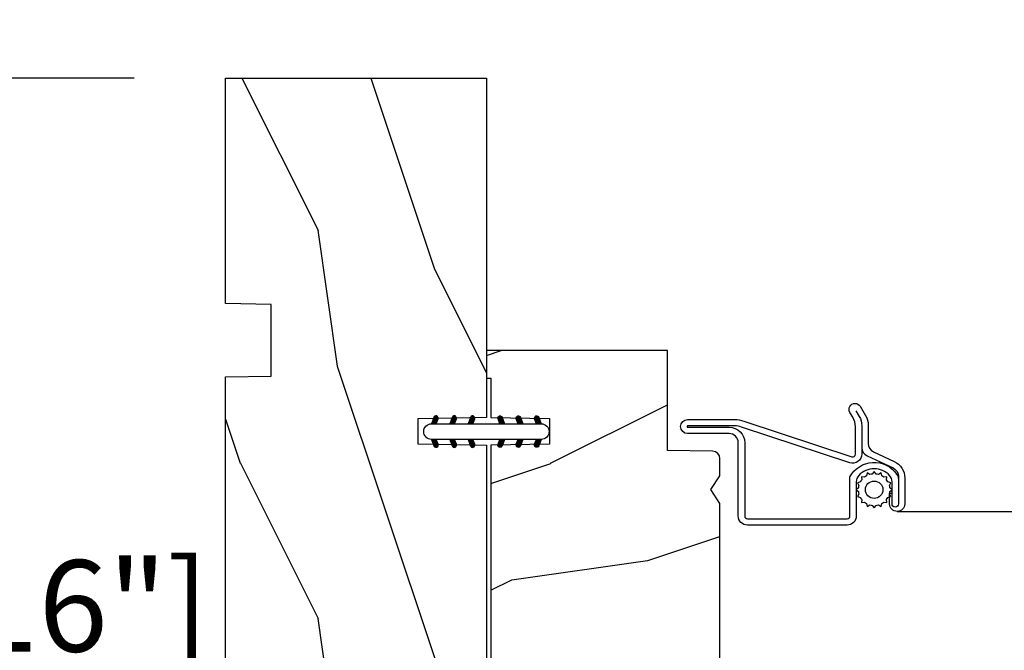
# Model space of a CAD drawing. Units: millimetres. Extents: x 986 to 2100, y -85 to 51.
# Drawn here: x 1083 to 1087, y -71 to -68 of the extents above; entities that cross this region are included whole.
import ezdxf

# ---------------------------------------------------------------- set-up
doc = ezdxf.new("R2010")
doc.units = ezdxf.units.MM
doc.header["$MEASUREMENT"] = 0
doc.header["$PDMODE"] = 3
doc.layers.add('Dimensions', color=7, linetype='Continuous')
doc.layers.add('Screen', color=51, linetype='Continuous')
doc.styles.add('Century-10', font='GOTHIC.TTF', dxfattribs={"height": 0.3937})
doc.linetypes.add('ZIGZAG', pattern='A,0.00254,-5.08,[131,ltypeshp.shx,S=5.08,R=0,X=-5.08,Y=0],-10.16,[131,ltypeshp.shx,S=5.08,R=180,X=5.08,Y=0],-5.08', length=20.32254)
doc.dimstyles.new('1-1', dxfattribs={"dimtxt": 0.3937, "dimasz": 0.3937, "dimexe": 0.3937, "dimexo": 0.3937, "dimgap": 0.3937, "dimtad": 0, "dimtih": 1, "dimtoh": 1, "dimdec": 1, "dimlfac": 25.4, "dimzin": 0, "dimdsep": 46, "dimtxsty": 'Century-10', "dimcen": 0, "dimadec": 1, "dimazin": 0, "dimtfac": 1, "dimtdec": 1, "dimtofl": 0, "dimtmove": 0, "dimatfit": 3, "dimfxl": 0, "dimtolj": 1, "dimtzin": 0, "dimarcsym": 0})

# ---------------------------------------------------------------- blocks, each defined once
blk = doc.blocks.new('D-072')
for points in [[(-0.7077034603641437, 5.741188682878466, 1), (-0.538412126510309, 5.276064565806585), (1.648459146963432e-12, 5.472030553624684), (1.875832822406664e-12, 5.998771677138528)], [(2.407703460367657, 5.741188682878466, -1), (2.238412126513822, 5.276064565806585), (1.700000000001864, 5.472030553624684), (1.700000000001637, 5.998771677138528)], [(-0.7077034603647121, 3.741188682877898, 1), (-0.5384121265108774, 3.276064565806017), (1.080024958355352e-12, 3.472030553624116), (1.307398633798584e-12, 3.99877167713796)], [(2.407703460367088, 3.741188682877898, -1), (2.238412126513253, 3.276064565806017), (1.700000000001296, 3.472030553624116), (1.700000000001069, 3.99877167713796)], [(-0.7077034603647121, 1.741188682877898, 1), (-0.5384121265108774, 1.276064565806017), (1.080024958355352e-12, 1.472030553624116), (1.307398633798584e-12, 1.99877167713796)], [(2.407703460367088, 1.741188682877898, -1), (2.238412126513253, 1.276064565806017), (1.700000000001296, 1.472030553624116), (1.700000000001069, 1.99877167713796)], [(-0.7077034603647121, -1.74118868287804, -1), (-0.5384121265108774, -1.276064565806159), (1.080024958355352e-12, -1.472030553624258), (1.307398633798584e-12, -1.998771677138102)], [(2.407703460367088, -1.74118868287804, 1), (2.238412126513253, -1.276064565806159), (1.700000000001296, -1.472030553624258), (1.700000000001069, -1.998771677138102)], [(-0.7077034603647121, -3.74118868287804, -1), (-0.5384121265108774, -3.276064565806159), (1.080024958355352e-12, -3.472030553624258), (1.307398633798584e-12, -3.998771677138102)], [(2.407703460367088, -3.74118868287804, 1), (2.238412126513253, -3.276064565806159), (1.700000000001296, -3.472030553624258), (1.700000000001069, -3.998771677138102)], [(-0.7077034603641437, -5.741188682878608, -1), (-0.538412126510309, -5.276064565806728), (1.648459146963432e-12, -5.472030553624826), (1.875832822406664e-12, -5.99877167713867)], [(2.407703460367657, -5.741188682878608, 1), (2.238412126513822, -5.276064565806728), (1.700000000001864, -5.472030553624826), (1.700000000001637, -5.99877167713867)]]:
    blk.add_hatch(color=2).paths.add_polyline_path(points)
at = {"color": 2}
blk.add_lwpolyline([(1.700000000001751, -5.998771677138642, -1.000000000000142), (-1.762145984685048e-12, -5.998771677137803), (1.762145984685048e-12, 5.998771677137803, -0.9999999999998578), (1.700000000001751, 5.9987716771385)], format="xyb", close=True, dxfattribs=at)
for points in [[(1.762145984685048e-12, 5.9987716771385), (-0.7077034603641437, 5.741188682878466, 1.000000000000649), (-0.538412126509968, 5.276064565806713), (1.648459146963432e-12, 5.47203055362467)], [(1.700000000001523, 5.47203055362494), (2.238412126514845, 5.276064565806529, 0.9999999999986194), (2.407703460368452, 5.741188682877542), (1.700000000001751, 5.998771677137789)], [(1.193711796076968e-12, 3.998771677137235), (-0.707703460364371, 3.741188682876079, 0.9999999999996753), (-0.5384121265108774, 3.276064565805179), (1.193711796076968e-12, 3.472030553623348)], [(1.700000000000841, 3.472030553625764), (2.238412126514163, 3.276064565807182, 1.000000000000649), (2.407703460368452, 3.74118868287848), (1.700000000000841, 3.998771677139509)], [(1.193711796076968e-12, 1.998771677137235), (-0.707703460364371, 1.741188682876079, 0.9999999999996753), (-0.5384121265108774, 1.276064565805179), (1.193711796076968e-12, 1.472030553623348)], [(1.700000000000841, 1.472030553625764), (2.238412126514163, 1.276064565807182, 1.000000000000649), (2.407703460368452, 1.74118868287848), (1.700000000000841, 1.998771677139509)], [(1.193711796076968e-12, -1.998771677137377), (-0.707703460364371, -1.741188682876221, -0.9999999999996753), (-0.5384121265108774, -1.276064565805321), (1.193711796076968e-12, -1.47203055362349)], [(1.700000000000841, -1.472030553625906), (2.238412126514163, -1.276064565807324, -1.000000000000649), (2.407703460368452, -1.741188682878622), (1.700000000000841, -1.998771677139651)], [(1.193711796076968e-12, -3.998771677137377), (-0.707703460364371, -3.741188682876221, -0.9999999999996753), (-0.5384121265108774, -3.276064565805321), (1.193711796076968e-12, -3.47203055362349)], [(1.700000000000841, -3.472030553625906), (2.238412126514163, -3.276064565807324, -1.000000000000649), (2.407703460368452, -3.741188682878622), (1.700000000000841, -3.998771677139651)], [(1.762145984685048e-12, -5.998771677138642), (-0.7077034603641437, -5.741188682878608, -1.000000000000649), (-0.538412126509968, -5.276064565806855), (1.648459146963432e-12, -5.472030553624812)], [(1.700000000001523, -5.472030553625082), (2.238412126514845, -5.276064565806671, -0.9999999999986194), (2.407703460368452, -5.741188682877684), (1.700000000001751, -5.998771677137931)]]:
    blk.add_lwpolyline(points, format="xyb", dxfattribs=at)
blk = doc.blocks.new('BB-099')
h = blk.add_hatch()
h.set_pattern_fill('WOOD1', color=1, scale=30, angle=45, pattern_type=2)
h.set_pattern_definition([(261.8699, (-12.72792206135786, 29.698484809835), (21.21319907757999, 106.0660180495853), [15, -135]), (251.5651, (6.363961030678928, 36.06244584051392), (4.563926263401186e-05, -42.42641678491383), [33.54102, -33.54102]), (243.4349, (16.97056274847714, 25.45584412271571), (-21.21324652746686, -63.63958565313664), [18.97368, -75.89466])])
h.paths.add_polyline_path([(-5.999954368499272, 9.44828059251913), (-0.9699000000000524, 9.53555512065941), (-0.9699000000000524, 25.52986412112659), (-4.001825263405636, 25.52986412112659), (-4.010514974032966, 25.03203093270443), (-29.90001682763977, 25.03203093270443), (-30.01176706501715, 18.62986412112659), (-32.7882665902624, 18.62986412112659), (-32.90001682763977, 25.03203093270443), (-37.21078388473983, 25.03203093270443), (-37.21947359536716, 25.52986412112659), (-40.21947359536716, 25.52986412112659), (-40.21947359536716, 5.748922354498063), (-29.30583104506348, 5.74741497962113), (-29.21898625698245, 0.7720804026267718, 0.4040262258351598), (-28.4194735953788, 0), (-26.52667359537736, -1.77635683940025e-15), (-25.02667521050898, 1), (-23.52667359537736, 1.77635683940025e-15), (0, 1.77635683940025e-15), (0, 5.53555512065941, 0.4142135623730945), (-0.9999999999999982, 6.53555512065941), (-5.998477067547739, 6.622803862415663)])
at = {"color": 4}
blk.add_lwpolyline([(-4.010514974032966, 25.03203093270443), (-4.001825263405635, 25.52986412112659), (-0.9699000000000524, 25.52986412112659), (-0.9699000000000524, 9.53555512065941), (-5.999954368499272, 9.44828059251913), (-5.998477067547739, 6.622803862415663), (-0.9999999999999999, 6.53555512065941, -0.414213562373095), (0, 5.53555512065941), (0, 0), (-23.52667359537736, 0), (-25.02667521050898, 1), (-26.52667359537736, 0), (-28.4194735953788, 0, -0.414213562373095), (-29.21947359536716, 0.7999999999883585), (-29.30583104506348, 5.747414979621131), (-40.21947359536716, 5.748922354498063), (-40.21947359536716, 25.52986412112659), (-37.21947359536716, 25.52986412112659), (-37.21078388473983, 25.03203093270443), (-32.90001682763977, 25.03203093270443), (-32.7882665902624, 18.62986412112659), (-30.01176706501715, 18.62986412112659), (-29.90001682763977, 25.03203093270443)], format="xyb", close=True, dxfattribs=at)
blk = doc.blocks.new('BB-094')
h = blk.add_hatch()
h.set_pattern_fill('WOOD1', color=1, scale=30, angle=45, pattern_type=2)
h.set_pattern_definition([(261.8699, (-12.72792206135786, 29.69848480983501), (21.21319907757999, 106.0660180495853), [15, -135]), (251.5651, (6.363961030678929, 36.06244584051393), (4.563926263401186e-05, -42.42641678491383), [33.54102, -33.54102]), (243.4349, (16.97056274847714, 25.45584412271572), (-21.21324652746686, -63.63958565313664), [18.97368, -75.89466])])
h.paths.add_polyline_path([(0, -32.64947926317961), (-4.998171497843082, -32.56223585516238), (-4.998171497843082, -24.73674183566061), (-1.77635683940025e-15, -24.64949842764338), (1.77635683940025e-15, 0), (-28.5, 7.105427357601002e-15), (-28.5, -37.10004294592986), (-21, -37.23095593289148), (-21, -39.96912995896821), (-28.5, -40.10004294592986), (-28.5, -68.9790540898949), (-27.30000961375393, -69.00000000000007), (-27.30000961375694, -73.04186136496753), (-22.00161428689385, -73.13437467019237), (-21.99999999917635, -75.14934935302425), (-27.30000961375386, -75.24186136497156), (-27.30000961375386, -78.36739296322246), (-25.50000961375677, -78.3988120800932), (-25.49956671487989, -97.36031569449523), (-23.74591072637386, -97.39092587363416), (-22.73247491501957, -106.489018800234, 0.382083010937867), (-22.33493360122513, -106.8447367064873), (-1.918255480244992, -106.8447367064873, 0.4142135623730969), (-1.518255480244989, -106.4447367064873), (-1.518255480244987, -92.14473670638472), (0, -92.11823545839943), (1.77635683940025e-15, -80.64910267901861), (-4.999971497843084, -80.56182785188453), (-4.9984485740722, -72.736374325933), (0, -72.64912608153223)])
at = {"color": 4}
blk.add_lwpolyline([(-21, -37.23095593289148), (-21, -39.96912995896821), (-28.5, -40.10004294592986), (-28.5, -68.9790540898949), (-27.30000961375393, -69.00000000000007), (-27.30000961375694, -73.04186136496753), (-22.00161428689385, -73.13437467019237), (-21.99999999917635, -75.14934935302425), (-27.30000961375386, -75.24186136497156), (-27.30000961375386, -78.36739296322246), (-25.50000961375677, -78.3988120800932), (-25.49956671487989, -97.36031569449523), (-23.74591072637386, -97.39092587363416), (-22.73247491501957, -106.489018800234, 0.3820830109378682), (-22.33493360122512, -106.8447367064873), (-1.918255480244987, -106.8447367064873, 0.4142135623730929), (-1.518255480244989, -106.4447367064873), (-1.518255480244989, -92.14473670638472), (0, -92.11823545839943), (0, -80.64910267901861), (-4.999971497843084, -80.56182785188453), (-4.998448574072199, -72.736374325933), (0, -72.64912608153223), (0, -32.64947926317961), (-4.998171497843082, -32.56223585516238), (-4.998171497843082, -24.73674183566061), (0, -24.64949842764338), (0, 0), (-28.5, 0), (-28.5, -37.10004294592986)], format="xyb", close=True, dxfattribs=at)
blk = doc.blocks.new('CM-049')
at = {"color": 51}
for points in [[(-12.49818801574824, 0.9500000000000313), (-11.87762673553281, 1.319022705913909, -0.1349309014910088), (-10.85539342725502, 1.600000000000037), (-8.485305995409785, 1.60000000000003, 0.2912952314764249), (-7.579276052439006, 2.176786410378455), (-6.249687915236837, 5.023213589621591, -0.2912952314764231), (-5.343657972266065, 5.600000000000023), (-4.985929729939272, 5.600000000000037), (-2.330000000000041, 5.600000000000009, -0.9999999999999999), (-2.330000000000041, 4.90000000000002), (-3.500000000000057, 4.900000000000034), (-4.745296940959776, 4.900000000000034, 0.1885202631084633), (-5.423513880896735, 4.634861743718702, 0.4378824490631987), (-5.423513880897215, 1.265138256280878, 0.1885202631084715), (-4.745296940959804, 1.000000000000014), (-1, 1.000000000000014, -0.4142135623730992), (0, 0), (-2.273736754432321e-13, -10.90000000000003, -0.4142135623730867), (-1.000000000000227, -11.90000000000001), (-9.0000000000001, -11.89999999999995, 0.414213562373095), (-10.0000000000001, -12.89999999999995), (-10.0000000000001, -17.42999999999998, -0.9999999999999999), (-11.54000000000008, -17.42999999999998), (-11.54000000000008, -12.28539873905167, -0.08320234051821836), (-11.37613351956783, -11.30746895671338), (-7.476433843356276, 0.5022070217661962, 0.5151705009573845), (-7.760047195313049, 0.9000000000000199), (-10.76081217552181, 0.9000000000000128, 0.1349309014910058), (-11.78304548379958, 0.619022705913892), (-12.3195250435314, 0.3000000000000114, -1.000000000000005), (-12.98397669391196, 1.41736475884403), (-11.97220798726602, 2.019022705913883, -0.1349309014910034), (-10.94997467898827, 2.300000000000004), (-8.930931982053252, 2.300000000000047, 0.2912952314764163), (-8.024902039082502, 2.876786410378472), (-6.964735292503253, 5.146427179243162, -0.2912952314764218), (-5.152675406561709, 6.300000000000011), (-2.330000000000041, 6.300000000000011, -0.9999999999999999), (-2.330000000000041, 4.640000000000015), (-3.500000000000057, 4.640000000000029), (-3.500000000000057, 4.90000000000002)], [(-8.485305995409785, 1.60000000000003), (-7.760047195313049, 1.600000000000023, -0.5151705009573869), (-6.814669355457141, 0.274023405887263), (-10.71436903166868, -11.53565257259233, 0.08320234051821836), (-10.84000000000007, -12.28539873905167), (-10.84000000000007, -17.42999999999998, 0.9999999999999999), (-10.70000000000012, -17.42999999999998), (-10.7000000000001, -12.89999999999995, -0.4142135623730968), (-9.0000000000001, -11.19999999999995), (-1.000000000000227, -11.2, 0.4142135623730953), (-0.700000000000216, -10.90000000000002), (-0.6999999999999886, 1.4210854715202e-14, 0.414213562373109), (-1, 0.3000000000000114), (-5.259249177609632, 0.3000000000000114, -0.5669426359695209), (-5.546661850910365, 5.427997275666172, -0.1499258573084543), (-4.985929729939272, 5.600000000000023)]]:
    blk.add_lwpolyline(points, format="xyb", dxfattribs=at)
blk = doc.blocks.new('CM-006')
at = {"color": 51}
blk.add_lwpolyline([(1.399663181513347, -0.4466078295636606), (1.359918430071161, -0.1165625663983008, 0.03873202468494066), (1.508616354926914, 0.1059796048365769), (1.828748076265924, 0.1955630965971835), (1.665725859740007, 0.4852755021365596, 0.03873202468492509), (1.717941627107052, 0.7477818915299821), (1.979422654049813, 0.9530553519499136), (1.717941627107052, 1.158328812369305, 0.03873202468536949), (1.665725859739496, 1.420835201765357), (1.828748076265413, 1.71054760730317), (1.508616354925834, 1.800131099064814, 0.03873202468518958), (1.359918430070138, 2.022673270300217), (1.399663181512267, 2.352718533462948), (1.069617918350048, 2.312973782020265, 0.03873202468545896), (0.8470757471135926, 2.461671706876544), (0.7574922553529859, 2.781803428215582), (0.4677798498152015, 2.618781211690688, 0.03873202468519166), (0.2052734604201873, 2.670996979057207), (-2.273736754432321e-13, 2.932478005999954), (-0.2052734604196758, 2.670996979057207, 0.0387320246853078), (-0.4677798498162247, 2.618781211690177), (-0.7574922553529859, 2.781803428215582), (-0.8470757471135926, 2.461671706876018, 0.03873202468510488), (-1.069617918348968, 2.312973782021317), (-1.39966318151329, 2.352718533463474), (-1.359918430071161, 2.022673270300217, 0.03873202468524476), (-1.508616354926858, 1.800131099063236), (-1.828748076265924, 1.71054760730317), (-1.66572585973995, 1.420835201764831, 0.03873202468511912), (-1.717941627107052, 1.158328812369831), (-1.979422654049756, 0.9530553519504252), (-1.717941627107052, 0.7477818915305221, 0.03873202468523698), (-1.665725859740519, 0.485275502135508), (-1.828748076265924, 0.1955630965971835), (-1.508616354925834, 0.1059796048365769, 0.03873202468527422), (-1.359918430070593, -0.1165625663993524), (-1.39966318151329, -0.4466078295631206), (-1.069617918350048, -0.4068630781204519, 0.03873202468502272), (-0.8470757471135926, -0.5555610029767166), (-0.7574922553529859, -0.8756927243152433), (-0.4677798498146331, -0.7126705077898237, 0.0387320246851915), (-0.2052734604201873, -0.7648862751568544), (-7.958078640513122e-13, -1.026367302099089), (0.2052734604191642, -0.7648862751563428, 0.03873202468523886), (0.4677798498141783, -0.7126705077903495), (0.7574922553529859, -0.8756927243152433), (0.8470757471135926, -0.555561002975665, 0.03873202468510744), (1.069617918349024, -0.4068630781204519)], format="xyb", close=True, dxfattribs=at)
blk.add_circle((0, 0.9530553519499989), 0.9530553519499998, dxfattribs=at)
blk = doc.blocks.new('*D685')
at = {"layer": 'Defpoints', "color": 0, "transparency": 16777216}
for p in [(1082.273474390777, -68.32794554741926), (1084.145171615835, -68.32794554741926), (1084.14910111218, -72.89548521525923)]:
    blk.add_point(p, dxfattribs=at)
at = {"layer": 'Dimensions', "color": 0, "lineweight": -2, "transparency": 16777216}
for p, q in [((1083.751471615835, -68.32794554741926), (1081.879774390777, -68.32794554741926)), ((1082.273474390777, -68.72164554741926), (1082.273474390777, -69.94975540763082)), ((1082.273474390777, -72.50178521525923), (1082.273474390777, -71.24727926894965)), ((1083.75540111218, -72.89548521525923), (1081.879774390777, -72.89548521525923))]:
    blk.add_line(p, q, dxfattribs=at)
at = {"layer": 'Dimensions', "color": 0, "transparency": 16777216}
for points in [[(1082.20785772411, -68.72164554741926), (1082.339091057444, -68.72164554741926), (1082.273474390777, -68.32794554741926)], [(1082.20785772411, -72.50178521525923), (1082.339091057444, -72.50178521525923), (1082.273474390777, -72.89548521525923)]]:
    blk.add_solid(points, dxfattribs=at)
at = {"layer": 'Dimensions', "color": 0, "transparency": 16777216, "insert": (1082.273474390777, -70.59851733829053), "char_height": 0.3937, "attachment_point": 5, "style": 'Century-10'}
blk.add_mtext('\\A1;116.0 [4 9/16"]', dxfattribs=at)
blk = doc.blocks.new('*D686')
at = {"layer": 'Defpoints', "color": 0, "transparency": 16777216}
for p in [(1084.145171615834, -66.60820888813667), (1084.145171615834, -68.32794554741923), (1085.267216615834, -68.32794554741923)]:
    blk.add_point(p, dxfattribs=at)
at = {"layer": 'Dimensions', "color": 0, "lineweight": -2, "transparency": 16777216}
for p, q in [((1084.145171615834, -67.93424554741924), (1084.145171615834, -66.21450888813668)), ((1085.267216615834, -67.93424554741924), (1085.267216615834, -66.21450888813668)), ((1083.751471615834, -66.60820888813667), (1083.357771615834, -66.60820888813667)), ((1085.660916615834, -66.60820888813667), (1086.054616615834, -66.60820888813667))]:
    blk.add_line(p, q, dxfattribs=at)
at = {"layer": 'Dimensions', "color": 0, "transparency": 16777216}
for points in [[(1083.751471615834, -66.54259222147), (1083.751471615834, -66.67382555480334), (1084.145171615834, -66.60820888813667)], [(1085.660916615834, -66.54259222147), (1085.660916615834, -66.67382555480334), (1085.267216615834, -66.60820888813667)]]:
    blk.add_solid(points, dxfattribs=at)
at = {"layer": 'Dimensions', "color": 0, "transparency": 16777216, "insert": (1087.937203835413, -66.60820888813667), "char_height": 0.3937, "attachment_point": 5, "style": 'Century-10'}
blk.add_mtext('\\A1;28.5 [1 1/8"]', dxfattribs=at)

msp = doc.modelspace()

# ---------------------------------------------------------------- linework, layer by layer
at = {"layer": 'Screen', "linetype": 'ZIGZAG', "ltscale": 0.0005}
msp.add_line((1087.034925678834, -70.1920710919736), (1088.850632476129, -70.1920710919736), dxfattribs=at)

# ---------------------------------------------------------------- block references
at = {"xscale": -0.03937, "yscale": 0.03937, "zscale": 0.03937}
msp.add_blockref('BB-094', (1084.145171615834, -68.32794554750464), dxfattribs=at)
at = {"yscale": 0.03937, "zscale": 0.03937, "rotation": 90}
for name, p, xscale in [('BB-099', (1086.272327366283, -71.08384790079009), -0.03937), ('D-072', (1085.267216615834, -69.88227877528713), 0.03937)]:
    msp.add_blockref(name, p, dxfattribs=dict(at, xscale=xscale))
at = {"layer": 'Screen', "xscale": 0.03937, "yscale": 0.03937, "zscale": 0.03937}
for name, p, rotation in [('CM-049', (1086.819571778834, -70.2511260919736), 270), ('CM-006', (1086.973235068041, -70.09882225927133), 90)]:
    msp.add_blockref(name, p, dxfattribs=dict(at, rotation=rotation))

# ---------------------------------------------------------------- dimensions: what is measured, and where the dimension line sits
at = {"layer": 'Dimensions'}
dim = msp.add_linear_dim(base=(1084.145171615834, -66.60820888813667), p1=(1085.267216615834, -68.32794554741923), p2=(1084.145171615834, -68.32794554741923), dimstyle='1-1', dxfattribs=at)
dim.commit()
dim.dimension.update_dxf_attribs({"geometry": '*D686', "text_midpoint": (1087.937203835413, -66.60820888813667), "dimtype": 160})
dim = msp.add_linear_dim(base=(1082.273474390777, -68.32794554741926), p1=(1084.14910111218, -72.8954852152592), p2=(1084.145171615834, -68.32794554741923), angle=90, dimstyle='1-1', dxfattribs=at)
dim.commit()
dim.dimension.update_dxf_attribs({"geometry": '*D685', "text_midpoint": (1082.273474390777, -70.59851733829053), "dimtype": 160})

doc.saveas('drawing.dxf')
